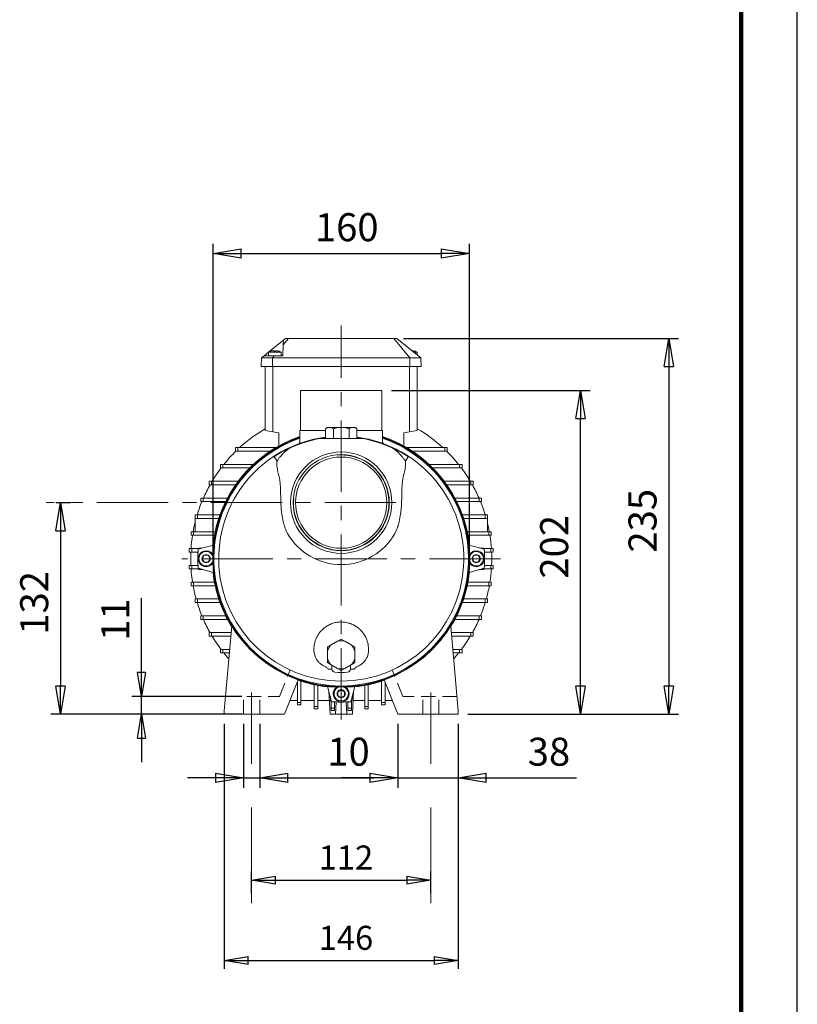
# Model space of a CAD drawing. Units: millimetres. Extents: x -4 to 213, y 0 to 297.
# Drawn here: x 141 to 210, y 121 to 209 of the extents above; entities that cross this region are included whole.
import ezdxf

# ---------------------------------------------------------------- set-up
doc = ezdxf.new("R2010")
doc.units = ezdxf.units.MM
doc.linetypes.add('CENTER', pattern=[10.16, 6.35, -1.27, 1.27, -1.27])
doc.linetypes.add('HIDDEN', pattern=[1.905, 1.27, -0.635])
doc.layers.add('1', color=3, linetype='Continuous')
doc.styles.add('SLDTEXTSTYLE0', font='TXT', dxfattribs={"width": 0.695402})
doc.styles.add('SLDTEXTSTYLE1', font='TXT', dxfattribs={"width": 0.605})
doc.dimstyles.new('SLDDIMSTYLE0', dxfattribs={"dimtxt": 2.5, "dimasz": 2.5, "dimexe": 0, "dimexo": 0.0625, "dimtad": 1, "dimdec": 0, "dimrnd": 1e-09, "dimzin": 12, "dimdsep": 46, "dimtxsty": 'SLDTEXTSTYLE0', "dimblk1": 'NONE', "dimblk2": 'NONE', "dimsah": 1, "dimcen": 0.09, "dimadec": 0, "dimazin": 3, "dimtfac": 1, "dimtdec": 3, "dimtofl": 0, "dimtmove": 0, "dimatfit": 3, "dimldrblk": 'NONE', "dimfxl": 0, "dimfrac": 2, "dimtolj": 1, "dimtzin": 12, "dimarcsym": 0})
doc.dimstyles.new('SLDDIMSTYLE1', dxfattribs={"dimtxt": 2.142857, "dimasz": 2.5, "dimexe": 0, "dimexo": 0.0625, "dimgap": 0.535714, "dimtad": 1, "dimdec": 0, "dimrnd": 1e-09, "dimzin": 12, "dimdsep": 46, "dimtxsty": 'SLDTEXTSTYLE0', "dimblk1": 'NONE', "dimblk2": 'NONE', "dimsah": 1, "dimcen": 0.09, "dimadec": 0, "dimazin": 3, "dimtfac": 1, "dimtdec": 3, "dimtofl": 0, "dimtmove": 0, "dimatfit": 3, "dimldrblk": 'NONE', "dimfxl": 0, "dimfrac": 2, "dimtolj": 1, "dimtzin": 12, "dimarcsym": 0})

# ---------------------------------------------------------------- blocks, each defined once
blk = doc.blocks.new('_D')
at = {"layer": '1', "color": 7}
for p, q in [((143.853, 166.094), (145.152, 166.094)), ((143.861, 163.594), (144.277, 166.094)), ((144.277, 166.094), (144.694, 163.594)), ((144.277, 166.094), (144.277, 163.594)), ((143.861, 163.594), (144.694, 163.594)), ((144.277, 163.594), (144.277, 149.737)), ((144.277, 147.237), (143.861, 149.737)), ((144.694, 149.737), (143.861, 149.737)), ((144.694, 149.737), (144.277, 147.237)), ((144.277, 147.237), (144.277, 149.737)), ((158.031, 147.237), (143.402, 147.237))]:
    blk.add_line(p, q, dxfattribs=at)
at = {"layer": '1', "color": 7, "insert": (140.681, 154.319), "char_height": 2.5, "attachment_point": 1, "rotation": 90, "style": 'SLDTEXTSTYLE1'}
blk.add_mtext('132', dxfattribs=at)
blk = doc.blocks.new('_None')
blk = doc.blocks.new('_D_1')
at = {"layer": '1', "color": 7}
for p, q in [((151.51, 148.808), (151.51, 157.57)), ((151.51, 150.951), (151.51, 153.094)), ((151.51, 148.808), (151.153, 150.951)), ((151.867, 150.951), (151.153, 150.951)), ((151.867, 150.951), (151.51, 148.808)), ((151.51, 148.808), (151.51, 150.951)), ((160.465, 148.808), (150.635, 148.808)), ((151.51, 147.237), (151.51, 148.808)), ((160.465, 147.237), (150.635, 147.237)), ((151.153, 145.094), (151.51, 147.237)), ((151.51, 147.237), (151.867, 145.094)), ((151.51, 147.237), (151.51, 145.094)), ((151.153, 145.094), (151.867, 145.094)), ((151.51, 145.094), (151.51, 142.951))]:
    blk.add_line(p, q, dxfattribs=at)
at = {"layer": '1', "color": 7, "insert": (147.913, 153.768), "char_height": 2.5, "attachment_point": 1, "rotation": 90, "style": 'SLDTEXTSTYLE1'}
blk.add_mtext('11', dxfattribs=at)
blk = doc.blocks.new('_D_2')
at = {"layer": '1', "color": 7}
for p, q in [((157.888, 161.951), (157.888, 189.195)), ((180.745, 161.951), (180.745, 189.195)), ((157.888, 188.32), (160.388, 188.736)), ((160.388, 187.903), (157.888, 188.32)), ((157.888, 188.32), (160.388, 188.32)), ((160.388, 187.903), (160.388, 188.736)), ((160.388, 188.32), (178.245, 188.32)), ((178.245, 188.736), (180.745, 188.32)), ((178.245, 188.736), (178.245, 187.903)), ((180.745, 188.32), (178.245, 187.903)), ((180.745, 188.32), (178.245, 188.32))]:
    blk.add_line(p, q, dxfattribs=at)
at = {"layer": '1', "color": 7, "insert": (166.97, 191.916), "char_height": 2.5, "attachment_point": 1, "style": 'SLDTEXTSTYLE1'}
blk.add_mtext('160', dxfattribs=at)
blk = doc.blocks.new('_D_3')
at = {"layer": '1', "color": 7}
for p, q in [((173.802, 176.094), (191.533, 176.094)), ((190.241, 173.594), (190.658, 176.094)), ((190.658, 176.094), (191.075, 173.594)), ((190.658, 176.094), (190.658, 173.594)), ((190.241, 173.594), (191.075, 173.594)), ((190.658, 149.737), (190.658, 173.594)), ((190.658, 147.237), (190.241, 149.737)), ((191.075, 149.737), (190.241, 149.737)), ((191.075, 149.737), (190.658, 147.237)), ((190.658, 147.237), (190.658, 149.737)), ((180.602, 147.237), (191.533, 147.237))]:
    blk.add_line(p, q, dxfattribs=at)
at = {"layer": '1', "color": 7, "insert": (187.061, 159.319), "char_height": 2.5, "attachment_point": 1, "rotation": 90, "style": 'SLDTEXTSTYLE1'}
blk.add_mtext('202', dxfattribs=at)
blk = doc.blocks.new('_D_4')
at = {"layer": '1', "color": 7}
for p, q in [((158.888, 146.38), (158.888, 124.515)), ((179.745, 146.38), (179.745, 124.515)), ((158.888, 125.265), (161.031, 125.622)), ((161.031, 124.908), (161.031, 125.622)), ((177.602, 125.622), (179.745, 125.265)), ((177.602, 125.622), (177.602, 124.908)), ((161.031, 124.908), (158.888, 125.265)), ((158.888, 125.265), (161.031, 125.265)), ((161.031, 125.265), (177.602, 125.265)), ((179.745, 125.265), (177.602, 124.908)), ((179.745, 125.265), (177.602, 125.265))]:
    blk.add_line(p, q, dxfattribs=at)
at = {"layer": '1', "color": 7, "insert": (167.305, 128.348), "char_height": 2.1429, "attachment_point": 1, "style": 'SLDTEXTSTYLE1'}
blk.add_mtext('146', dxfattribs=at)
blk = doc.blocks.new('_D_5')
at = {"layer": '1', "color": 7}
for p, q in [((161.322, 131.239), (161.322, 133.182)), ((161.322, 132.432), (163.465, 132.789)), ((163.465, 132.074), (163.465, 132.789)), ((175.168, 132.789), (177.311, 132.432)), ((175.168, 132.789), (175.168, 132.074)), ((177.311, 131.239), (177.311, 133.182)), ((163.465, 132.074), (161.322, 132.432)), ((161.322, 132.432), (163.465, 132.432)), ((163.465, 132.432), (175.168, 132.432)), ((177.311, 132.432), (175.168, 132.074)), ((177.311, 132.432), (175.168, 132.432))]:
    blk.add_line(p, q, dxfattribs=at)
at = {"layer": '1', "color": 7, "insert": (167.305, 135.514), "char_height": 2.1429, "attachment_point": 1, "style": 'SLDTEXTSTYLE1'}
blk.add_mtext('112', dxfattribs=at)
blk = doc.blocks.new('_D_6')
at = {"layer": '1', "color": 7}
for p, q in [((160.596, 146.38), (160.596, 140.661)), ((162.047, 146.38), (162.047, 140.661)), ((158.096, 141.536), (155.596, 141.536)), ((158.096, 141.952), (160.596, 141.536)), ((158.096, 141.952), (158.096, 141.119)), ((160.596, 141.536), (158.096, 141.119)), ((160.596, 141.536), (158.096, 141.536)), ((160.596, 141.536), (162.047, 141.536)), ((162.047, 141.536), (164.547, 141.952)), ((162.047, 141.536), (172.237, 141.536)), ((164.547, 141.119), (162.047, 141.536)), ((162.047, 141.536), (164.547, 141.536)), ((164.547, 141.119), (164.547, 141.952)), ((164.547, 141.536), (167.047, 141.536))]:
    blk.add_line(p, q, dxfattribs=at)
at = {"layer": '1', "color": 7, "insert": (168.077, 145.132), "char_height": 2.5, "attachment_point": 1, "style": 'SLDTEXTSTYLE1'}
blk.add_mtext('10', dxfattribs=at)
blk = doc.blocks.new('_D_7')
at = {"layer": '1', "color": 7}
for p, q in [((174.376, 146.38), (174.376, 140.661)), ((179.745, 146.38), (179.745, 140.661)), ((171.876, 141.536), (169.376, 141.536)), ((171.876, 141.952), (174.376, 141.536)), ((171.876, 141.952), (171.876, 141.119)), ((174.376, 141.536), (171.876, 141.119)), ((174.376, 141.536), (171.876, 141.536)), ((174.376, 141.536), (179.745, 141.536)), ((179.745, 141.536), (182.245, 141.952)), ((179.745, 141.536), (190.293, 141.536)), ((182.245, 141.119), (179.745, 141.536)), ((179.745, 141.536), (182.245, 141.536)), ((182.245, 141.119), (182.245, 141.952)), ((182.245, 141.536), (184.745, 141.536))]:
    blk.add_line(p, q, dxfattribs=at)
at = {"layer": '1', "color": 7, "insert": (185.955, 145.132), "char_height": 2.5, "attachment_point": 1, "style": 'SLDTEXTSTYLE1'}
blk.add_mtext('38', dxfattribs=at)
blk = doc.blocks.new('_D_10')
at = {"layer": '1', "color": 7}
for p, q in [((174.863, 180.737), (199.413, 180.737)), ((198.122, 178.237), (198.538, 180.737)), ((198.538, 180.737), (198.955, 178.237)), ((198.538, 180.737), (198.538, 178.237)), ((198.122, 178.237), (198.955, 178.237)), ((198.538, 178.237), (198.538, 149.737)), ((198.538, 147.237), (198.122, 149.737)), ((198.955, 149.737), (198.122, 149.737)), ((198.955, 149.737), (198.538, 147.237)), ((198.538, 147.237), (198.538, 149.737)), ((180.602, 147.237), (199.413, 147.237))]:
    blk.add_line(p, q, dxfattribs=at)
at = {"layer": '1', "color": 7, "insert": (194.942, 161.641), "char_height": 2.5, "attachment_point": 1, "rotation": 90, "style": 'SLDTEXTSTYLE1'}
blk.add_mtext('235', dxfattribs=at)

msp = doc.modelspace()

# ---------------------------------------------------------------- linework, layer by layer
at = {"color": 7, "linetype": 'Continuous', "lineweight": 25}
msp.add_line((210, 0), (210, 297), dxfattribs=at)
at = {"color": 7, "linetype": 'Continuous', "lineweight": 140}
msp.add_line((205, 292), (205, 5), dxfattribs=at)
at = {"layer": '1', "color": 7, "linetype": 'CENTER', "lineweight": 18}
for p, q in [((169.317, 146.754), (169.317, 181.891)), ((174.195, 166.094), (142.996, 166.094)), ((183.537, 161.094), (155.096, 161.094)), ((161.322, 149.146), (161.322, 142.392)), ((177.311, 149.146), (177.311, 142.392)), ((161.322, 138.913), (161.322, 130.381)), ((177.311, 138.913), (177.311, 130.381))]:
    msp.add_line(p, q, dxfattribs=at)
at = {"layer": '1', "color": 7, "linetype": 'Continuous', "lineweight": 18}
for p, q in [((162.859, 179.538), (164.176, 180.593)), ((164.153, 180.169), (164.102, 179.196)), ((164.153, 180.169), (164.628, 180.737)), ((164.153, 180.169), (164.176, 180.593)), ((164.176, 180.593), (164.355, 180.737)), ((164.355, 180.737), (164.628, 180.737)), ((164.628, 180.737), (169.317, 180.737)), ((169.317, 180.737), (174.006, 180.737)), ((174.006, 180.737), (174.278, 180.737)), ((175.436, 179.023), (174.006, 180.737)), ((176.418, 179.023), (174.278, 180.737)), ((162.215, 179.023), (162.431, 179.196)), ((162.431, 179.196), (162.817, 179.505)), ((162.431, 179.196), (163.341, 179.196)), ((162.817, 179.517), (163.96, 179.517)), ((162.817, 179.196), (162.817, 179.517)), ((163.197, 179.023), (163.341, 179.196)), ((163.341, 179.196), (164.102, 179.196)), ((163.778, 179.593), (163.779, 179.595)), ((163.96, 179.196), (163.96, 179.517)), ((175.802, 179.516), (176.102, 179.516)), ((175.921, 179.593), (175.922, 179.594)), ((176.102, 179.276), (176.102, 179.516)), ((162.174, 178.237), (162.215, 179.023)), ((162.215, 179.023), (163.197, 179.023)), ((163.195, 178.237), (163.197, 179.023)), ((163.197, 179.023), (169.317, 179.023)), ((169.317, 179.023), (175.436, 179.023)), ((175.438, 178.237), (175.436, 179.023)), ((175.436, 179.023), (176.418, 179.023)), ((176.46, 178.237), (176.418, 179.023)), ((162.174, 178.237), (163.195, 178.237)), ((162.531, 178.237), (162.531, 172.523)), ((163.195, 178.237), (169.317, 178.237)), ((163.212, 178.237), (163.212, 172.403)), ((169.317, 178.237), (175.438, 178.237)), ((175.422, 178.237), (175.422, 172.403)), ((175.438, 178.237), (176.46, 178.237)), ((176.102, 178.237), (176.102, 172.523)), ((165.688, 176.094), (172.945, 176.094)), ((165.688, 172.523), (165.688, 176.094)), ((172.945, 172.523), (172.945, 176.094)), ((163.212, 172.403), (162.531, 172.523)), ((163.745, 172.309), (163.212, 172.403)), ((163.745, 172.309), (163.745, 171.154)), ((165.638, 172.523), (167.915, 172.523)), ((165.638, 172.523), (165.638, 171.535)), ((167.915, 172.666), (168.057, 172.808)), ((167.915, 172.666), (167.915, 171.808)), ((168.057, 172.808), (168.098, 172.808)), ((168.432, 172.808), (168.098, 172.808)), ((168.432, 172.808), (168.983, 172.808)), ((168.616, 172.666), (168.616, 171.808)), ((169.65, 172.808), (168.983, 172.808)), ((169.65, 172.808), (170.202, 172.808)), ((170.018, 172.666), (170.018, 171.808)), ((170.535, 172.808), (170.202, 172.808)), ((170.535, 172.808), (170.576, 172.808)), ((170.719, 172.666), (170.576, 172.808)), ((170.719, 172.666), (170.719, 171.808)), ((170.719, 172.523), (172.995, 172.523)), ((172.995, 172.523), (172.995, 171.535)), ((174.888, 172.309), (175.422, 172.403)), ((174.888, 172.309), (174.888, 171.154)), ((175.422, 172.403), (176.102, 172.523)), ((159.876, 170.687), (159.876, 171.001)), ((160.085, 171.001), (159.876, 171.001)), ((160.085, 170.687), (159.876, 170.687)), ((160.085, 170.687), (160.085, 171.001)), ((163.477, 171.001), (160.085, 171.001)), ((162.974, 170.687), (160.085, 170.687)), ((175.156, 171.001), (178.548, 171.001)), ((175.659, 170.687), (178.548, 170.687)), ((178.548, 170.687), (178.548, 171.001)), ((178.548, 171.001), (178.757, 171.001)), ((178.548, 170.687), (178.757, 170.687)), ((178.757, 170.687), (178.757, 171.001)), ((163.594, 169.803), (163.339, 170.191)), ((175.295, 170.191), (175.04, 169.803)), ((158.541, 169.187), (158.541, 169.501)), ((158.752, 169.501), (158.541, 169.501)), ((158.752, 169.187), (158.541, 169.187)), ((158.752, 169.187), (158.752, 169.501)), ((161.47, 169.501), (158.752, 169.501)), ((161.146, 169.187), (158.752, 169.187)), ((177.163, 169.501), (179.881, 169.501)), ((177.487, 169.187), (179.881, 169.187)), ((179.881, 169.187), (179.881, 169.501)), ((179.881, 169.501), (180.093, 169.501)), ((179.881, 169.187), (180.093, 169.187)), ((180.093, 169.187), (180.093, 169.501)), ((157.543, 167.687), (157.543, 168.001)), ((157.756, 168.001), (157.543, 168.001)), ((157.756, 167.687), (157.756, 168.001)), ((160.122, 168.001), (157.756, 168.001)), ((178.511, 168.001), (180.878, 168.001)), ((180.878, 167.687), (180.878, 168.001)), ((180.878, 168.001), (181.09, 168.001)), ((181.09, 167.687), (181.09, 168.001)), ((157.756, 167.687), (157.543, 167.687)), ((159.894, 167.687), (157.756, 167.687)), ((178.739, 167.687), (180.878, 167.687)), ((180.878, 167.687), (181.09, 167.687)), ((156.802, 166.187), (156.802, 166.501)), ((157.015, 166.501), (156.802, 166.501)), ((157.015, 166.187), (156.802, 166.187)), ((157.015, 166.187), (157.015, 166.501)), ((159.167, 166.501), (157.015, 166.501)), ((159.006, 166.187), (157.015, 166.187)), ((179.466, 166.501), (181.618, 166.501)), ((179.628, 166.187), (181.618, 166.187)), ((181.618, 166.187), (181.618, 166.501)), ((181.618, 166.501), (181.832, 166.501)), ((181.618, 166.187), (181.832, 166.187)), ((181.832, 166.187), (181.832, 166.501)), ((156.274, 164.687), (156.274, 165.001)), ((156.488, 165.001), (156.274, 165.001)), ((156.488, 164.687), (156.274, 164.687)), ((156.274, 164.687), (156.274, 163.501)), ((156.488, 164.687), (156.488, 165.001)), ((158.501, 165.001), (156.488, 165.001)), ((158.392, 164.687), (156.488, 164.687)), ((180.133, 165.001), (182.146, 165.001)), ((180.241, 164.687), (182.146, 164.687)), ((182.146, 164.687), (182.146, 165.001)), ((182.146, 165.001), (182.36, 165.001)), ((182.146, 164.687), (182.36, 164.687)), ((182.36, 164.687), (182.36, 165.001)), ((182.36, 164.687), (182.36, 163.501)), ((155.933, 163.187), (155.933, 163.501)), ((156.147, 163.501), (155.933, 163.501)), ((156.147, 163.187), (156.147, 163.501)), ((158.071, 163.501), (156.147, 163.501)), ((164.496, 163.402), (164.522, 163.349)), ((174.137, 163.402), (174.111, 163.349)), ((180.562, 163.501), (182.486, 163.501)), ((182.486, 163.187), (182.486, 163.501)), ((182.486, 163.501), (182.7, 163.501)), ((182.7, 163.187), (182.7, 163.501)), ((156.147, 163.187), (155.933, 163.187)), ((158.009, 163.187), (156.147, 163.187)), ((180.625, 163.187), (182.486, 163.187)), ((182.486, 163.187), (182.7, 163.187)), ((155.766, 161.687), (155.766, 162.001)), ((155.98, 162.001), (155.766, 162.001)), ((155.98, 161.687), (155.766, 161.687)), ((155.98, 161.687), (155.98, 162.001)), ((156.602, 162.001), (155.98, 162.001)), ((156.545, 161.687), (155.98, 161.687)), ((156.56, 161.951), (157.916, 162.315)), ((156.985, 162.065), (156.602, 162.045)), ((156.602, 162.045), (156.602, 161.963)), ((180.718, 162.315), (182.074, 161.951)), ((182.031, 162.045), (181.649, 162.065)), ((182.031, 161.963), (182.031, 162.045)), ((182.031, 162.001), (182.653, 162.001)), ((182.089, 161.687), (182.653, 161.687)), ((182.653, 161.687), (182.653, 162.001)), ((182.653, 162.001), (182.867, 162.001)), ((182.653, 161.687), (182.867, 161.687)), ((182.867, 161.687), (182.867, 162.001)), ((156.911, 161.096), (157.09, 161.406)), ((156.911, 161.096), (157.09, 160.787)), ((157.447, 161.406), (157.09, 161.406)), ((157.09, 160.787), (157.447, 160.787)), ((157.625, 161.096), (157.447, 161.406)), ((157.625, 161.096), (157.447, 160.787)), ((181.008, 161.092), (181.187, 161.401)), ((181.008, 161.092), (181.187, 160.782)), ((181.544, 161.401), (181.187, 161.401)), ((181.187, 160.782), (181.544, 160.782)), ((181.722, 161.092), (181.544, 161.401)), ((181.722, 161.092), (181.544, 160.782)), ((155.766, 160.501), (155.766, 160.187)), ((155.98, 160.501), (155.766, 160.501)), ((155.98, 160.187), (155.766, 160.187)), ((155.98, 160.501), (155.98, 160.187)), ((156.545, 160.501), (155.98, 160.501)), ((156.602, 160.187), (155.98, 160.187)), ((157.916, 159.874), (156.56, 160.237)), ((156.602, 160.226), (156.602, 160.143)), ((156.602, 160.143), (156.985, 160.123)), ((182.074, 160.237), (180.718, 159.874)), ((181.649, 160.123), (182.031, 160.143)), ((182.031, 160.143), (182.031, 160.226)), ((182.031, 160.187), (182.653, 160.187)), ((182.089, 160.501), (182.653, 160.501)), ((182.653, 160.501), (182.653, 160.187)), ((182.653, 160.501), (182.867, 160.501)), ((182.653, 160.187), (182.867, 160.187)), ((182.867, 160.501), (182.867, 160.187)), ((155.933, 159.001), (155.933, 158.687)), ((156.147, 159.001), (155.933, 159.001)), ((156.147, 159.001), (156.147, 158.687)), ((158.009, 159.001), (156.147, 159.001)), ((180.625, 159.001), (182.486, 159.001)), ((182.486, 159.001), (182.486, 158.687)), ((182.486, 159.001), (182.7, 159.001)), ((182.7, 159.001), (182.7, 158.687)), ((156.147, 158.687), (155.933, 158.687)), ((158.071, 158.687), (156.147, 158.687)), ((180.562, 158.687), (182.486, 158.687)), ((182.486, 158.687), (182.7, 158.687)), ((156.274, 157.501), (156.274, 157.187)), ((156.488, 157.501), (156.274, 157.501)), ((156.488, 157.501), (156.488, 157.187)), ((158.392, 157.501), (156.488, 157.501)), ((180.241, 157.501), (182.146, 157.501)), ((182.146, 157.501), (182.146, 157.187)), ((182.146, 157.501), (182.36, 157.501)), ((182.36, 157.501), (182.36, 157.187)), ((156.488, 157.187), (156.274, 157.187)), ((158.501, 157.187), (156.488, 157.187)), ((180.133, 157.187), (182.146, 157.187)), ((182.146, 157.187), (182.36, 157.187)), ((156.802, 156.001), (156.802, 155.687)), ((157.015, 156.001), (156.802, 156.001)), ((157.015, 155.687), (156.802, 155.687)), ((157.015, 156.001), (157.015, 155.687)), ((159.006, 156.001), (157.015, 156.001)), ((159.167, 155.687), (157.015, 155.687)), ((179.466, 155.687), (181.618, 155.687)), ((179.628, 156.001), (181.618, 156.001)), ((181.618, 156.001), (181.618, 155.687)), ((181.618, 156.001), (181.832, 156.001)), ((181.618, 155.687), (181.832, 155.687)), ((181.832, 156.001), (181.832, 155.687)), ((159.55, 155.087), (158.888, 147.523)), ((179.083, 155.087), (179.745, 147.523)), ((157.543, 154.501), (157.543, 154.187)), ((157.756, 154.501), (157.543, 154.501)), ((157.756, 154.187), (157.543, 154.187)), ((157.756, 154.501), (157.756, 154.187)), ((159.499, 154.501), (157.756, 154.501)), ((159.471, 154.187), (157.756, 154.187)), ((168.421, 153.407), (168.999, 153.741)), ((168.999, 153.741), (169.317, 153.925)), ((169.635, 153.741), (169.317, 153.925)), ((169.635, 153.741), (170.213, 153.407)), ((179.135, 154.501), (180.878, 154.501)), ((179.162, 154.187), (180.878, 154.187)), ((180.878, 154.501), (180.878, 154.187)), ((180.878, 154.501), (181.09, 154.501)), ((180.878, 154.187), (181.09, 154.187)), ((181.09, 154.501), (181.09, 154.187)), ((158.541, 153.001), (158.541, 152.687)), ((158.752, 153.001), (158.541, 153.001)), ((158.752, 153.001), (158.752, 152.687)), ((159.367, 153.001), (158.752, 153.001)), ((168.421, 153.407), (168.102, 153.224)), ((168.102, 152.856), (168.102, 153.224)), ((168.102, 152.189), (168.102, 152.856)), ((170.531, 153.224), (170.213, 153.407)), ((170.531, 152.856), (170.531, 153.224)), ((170.531, 152.856), (170.531, 152.189)), ((179.266, 153.001), (179.881, 153.001)), ((179.881, 153.001), (179.881, 152.687)), ((179.881, 153.001), (180.093, 153.001)), ((180.093, 153.001), (180.093, 152.687)), ((158.752, 152.687), (158.541, 152.687)), ((159.34, 152.687), (158.752, 152.687)), ((168.102, 151.822), (168.102, 152.189)), ((170.531, 152.189), (170.531, 151.822)), ((179.293, 152.687), (179.881, 152.687)), ((179.881, 152.687), (180.093, 152.687)), ((168.102, 151.822), (168.421, 151.638)), ((168.159, 151.252), (168.154, 151.247)), ((168.159, 151.252), (168.488, 151.252)), ((168.999, 151.304), (168.421, 151.638)), ((168.488, 151.599), (168.488, 151.252)), ((168.999, 151.304), (169.317, 151.121)), ((169.635, 151.304), (169.317, 151.121)), ((170.213, 151.638), (169.635, 151.304)), ((170.145, 151.252), (170.145, 151.599)), ((170.475, 151.252), (170.145, 151.252)), ((170.213, 151.638), (170.531, 151.822)), ((170.479, 151.247), (170.475, 151.252)), ((164.257, 147.237), (165.489, 150.286)), ((174.376, 147.237), (173.144, 150.286)), ((165.41, 150.089), (165.41, 148.265)), ((165.724, 150.17), (165.724, 148.265)), ((166.91, 149.849), (166.91, 147.925)), ((167.224, 149.786), (167.224, 147.925)), ((168.46, 148.337), (168.096, 149.693)), ((169.314, 149.403), (169.005, 149.224)), ((169.314, 149.403), (169.624, 149.224)), ((170.537, 149.693), (170.174, 148.337)), ((171.41, 149.786), (171.41, 147.925)), ((171.724, 149.849), (171.724, 147.925)), ((172.91, 150.17), (172.91, 148.265)), ((173.224, 150.089), (173.224, 148.265)), ((164.791, 148.451), (165.41, 148.451)), ((165.724, 148.451), (166.91, 148.451)), ((167.224, 148.451), (168.253, 148.451)), ((168.317, 147.237), (168.21, 149.267)), ((168.346, 148.762), (168.366, 148.38)), ((169.005, 149.224), (169.005, 148.867)), ((169.314, 148.688), (169.005, 148.867)), ((169.314, 148.688), (169.624, 148.867)), ((169.624, 148.867), (169.624, 149.224)), ((170.268, 148.38), (170.288, 148.762)), ((170.317, 147.237), (170.423, 149.267)), ((170.38, 148.451), (171.41, 148.451)), ((171.724, 148.451), (172.91, 148.451)), ((173.224, 148.451), (173.843, 148.451)), ((165.724, 148.265), (165.41, 148.265)), ((165.41, 148.265), (165.41, 148.051)), ((165.724, 148.051), (165.41, 148.051)), ((165.724, 148.265), (165.724, 148.051)), ((167.224, 147.925), (166.91, 147.925)), ((166.91, 147.925), (166.91, 147.71)), ((167.224, 147.71), (166.91, 147.71)), ((167.224, 147.925), (167.224, 147.71)), ((168.366, 148.38), (168.448, 148.38)), ((168.41, 148.38), (168.41, 147.758)), ((168.724, 147.758), (168.41, 147.758)), ((168.41, 147.758), (168.41, 147.543)), ((168.724, 148.322), (168.724, 147.758)), ((168.724, 147.758), (168.724, 147.543)), ((168.817, 147.237), (168.873, 148.316)), ((169.817, 147.237), (169.76, 148.316)), ((169.91, 148.322), (169.91, 147.758)), ((169.91, 147.758), (170.224, 147.758)), ((169.91, 147.758), (169.91, 147.543)), ((170.185, 148.38), (170.268, 148.38)), ((170.224, 148.38), (170.224, 147.758)), ((170.224, 147.758), (170.224, 147.543)), ((171.41, 147.925), (171.724, 147.925)), ((171.41, 147.925), (171.41, 147.71)), ((171.41, 147.71), (171.724, 147.71)), ((171.724, 147.925), (171.724, 147.71)), ((172.91, 148.265), (173.224, 148.265)), ((172.91, 148.265), (172.91, 148.051)), ((172.91, 148.051), (173.224, 148.051)), ((173.224, 148.265), (173.224, 148.051)), ((158.888, 147.237), (158.888, 147.523)), ((164.257, 147.237), (158.888, 147.237)), ((168.817, 147.237), (168.317, 147.237)), ((168.724, 147.543), (168.41, 147.543)), ((169.817, 147.237), (168.817, 147.237)), ((170.317, 147.237), (169.817, 147.237)), ((169.91, 147.543), (170.224, 147.543)), ((174.376, 147.237), (179.745, 147.237)), ((179.745, 147.237), (179.745, 147.523))]:
    msp.add_line(p, q, dxfattribs=at)
at = {"layer": '1', "color": 7, "linetype": 'HIDDEN', "lineweight": 18}
for p, q in [((163.814, 148.808), (164.764, 151.159)), ((174.82, 148.808), (173.87, 151.159)), ((159.001, 148.808), (163.814, 148.808)), ((160.596, 147.237), (160.596, 148.808)), ((162.047, 147.237), (162.047, 148.808)), ((179.633, 148.808), (174.82, 148.808)), ((176.587, 147.237), (176.587, 148.808)), ((178.038, 147.237), (178.038, 148.808))]:
    msp.add_line(p, q, dxfattribs=at)
at = {"layer": '1', "color": 7, "linetype": 'Continuous', "lineweight": 18}
for radius in [4.521, 4.286, 4.071]:
    msp.add_circle((169.317, 166.094), radius, dxfattribs=at)
for centre, radius, start, end in [((163.388, 178.446), 1.214, 108.79361, 118.0725), ((163.378, 178.45), 1.205, 94.27008, 108.40633), ((163.388, 178.22), 1.375, 87.12599, 92.87403), ((163.398, 178.45), 1.204, 71.59231, 85.73131), ((163.388, 178.446), 1.214, 61.9275, 71.2064), ((175.541, 178.45), 1.204, 71.59223, 85.55212), ((175.531, 178.445), 1.214, 61.9275, 71.2064), ((169.317, 161.094), 13.429, 120.35267, 132.45855), ((169.317, 161.094), 13.429, 47.54146, 59.64811), ((169.317, 161.094), 11.466, 108.71267, 71.28733), ((169.317, 161.094), 11.5, 108.65541, 173.95491), ((169.317, 161.094), 11.429, 108.77635, 71.22364), ((169.317, 161.094), 11.357, 108.8989, 71.10109), ((169.317, 161.094), 10.929, 97.37136, 82.62862), ((169.317, 161.094), 10.886, 100.18174, 113.86702), ((169.317, 161.094), 10.886, 97.40054, 100.18174), ((169.317, 161.094), 10.886, 79.81824, 82.59944), ((169.317, 161.094), 10.886, 66.13296, 79.81824), ((169.317, 161.094), 11.5, 6.04509, 71.34459), ((169.317, 161.094), 13.429, 134.40909, 141.23969), ((169.317, 161.094), 10.886, 119.58657, 123.31055), ((169.317, 161.094), 10.886, 113.86712, 119.58643), ((169.316, 161.094), 10.886, 60.41364, 66.1328), ((169.317, 161.094), 10.886, 56.68945, 60.41343), ((169.317, 161.094), 13.429, 38.76031, 45.59092), ((165.139, 169.552), 1.565, 170.7967, 186.67692), ((169.317, 166.094), 4.258, 175, 95), ((173.494, 169.552), 1.566, 353.32614, 9.20033), ((169.317, 161.094), 13.429, 142.93939, 149.0452), ((169.317, 161.094), 13.429, 30.9548, 37.06062), ((169.317, 161.094), 13.429, 150.59647, 156.25545), ((169.317, 161.094), 13.429, 23.74455, 29.40353), ((169.317, 161.094), 13.429, 157.71244, 163.08471), ((169.317, 161.094), 13.429, 16.91529, 22.28756), ((169.317, 161.094), 13.429, 166.23766, 169.67361), ((169.317, 161.094), 13.429, 10.32639, 13.76231), ((169.317, 161.094), 13.429, 171.03384, 176.12654), ((169.317, 166.094), 5.525, 209.79008, 330.2099), ((169.317, 161.094), 13.429, 3.87346, 8.96616), ((169.317, 161.094), 13.429, 177.46963, 182.53037), ((169.317, 161.094), 12.786, 176.15606, 183.84394), ((157.268, 161.096), 0.714, 34.35183, 325.62612), ((157.268, 161.096), 0.643, 24.35315, 335.62481), ((181.365, 161.092), 0.714, 214.35183, 145.62612), ((181.365, 161.092), 0.643, 204.35315, 155.62481), ((169.317, 161.094), 12.786, 356.15606, 3.84394), ((169.317, 161.094), 13.429, 357.46963, 2.53037), ((157.268, 161.096), 0.357, 120, 180), ((157.268, 161.096), 0.357, 180, 240), ((157.268, 161.096), 0.357, 60, 120), ((157.268, 161.096), 0.357, 240, 300), ((157.268, 161.096), 0.357, 0, 60), ((157.268, 161.096), 0.357, 300, 0), ((181.365, 161.092), 0.357, 120, 180), ((181.365, 161.092), 0.357, 180, 240), ((181.365, 161.092), 0.357, 60, 120), ((181.365, 161.092), 0.357, 240, 300), ((181.365, 161.092), 0.357, 0, 60), ((181.365, 161.092), 0.357, 300, 0), ((169.317, 161.094), 13.429, 183.87346, 188.96616), ((169.317, 161.094), 11.5, 186.04509, 211.81955), ((169.317, 161.094), 11.5, 328.18045, 353.95491), ((169.317, 161.094), 13.429, 351.03384, 356.12654), ((169.317, 161.094), 13.429, 190.32639, 195.51872), ((169.317, 161.094), 13.429, 344.48128, 349.67361), ((169.317, 161.094), 13.429, 196.91529, 202.28756), ((169.317, 161.094), 13.429, 337.71243, 343.08471), ((169.317, 161.094), 13.429, 203.74455, 209.40353), ((169.317, 161.094), 13.429, 330.59647, 336.25545), ((169.317, 161.094), 13.429, 210.9548, 217.06061), ((169.317, 152.523), 1.259, 75.36219, 104.63781), ((169.317, 161.094), 13.429, 322.93938, 329.0452), ((169.317, 152.523), 1.259, 135.36219, 164.63781), ((169.317, 152.523), 1.259, 15.36219, 44.63781), ((169.317, 161.094), 13.429, 218.76031, 221.72052), ((169.317, 152.523), 1.259, 195.36219, 224.63781), ((169.317, 152.523), 1.259, 315.36219, 344.63781), ((169.317, 161.094), 13.429, 318.27947, 321.23968), ((168.774, 151.252), 0.286, 180, 266.84298), ((169.317, 152.523), 1.259, 255.36219, 284.63781), ((169.86, 151.252), 0.286, 273.15702, 360), ((169.317, 161.094), 11.5, 250.49191, 263.95491), ((169.317, 161.094), 10.143, 266.843, 273.15703), ((169.317, 161.094), 11.5, 276.04509, 289.50809), ((169.314, 149.046), 0.714, 124.35183, 55.62612), ((169.314, 149.046), 0.643, 114.35315, 65.62481), ((169.314, 149.046), 0.357, 90, 150), ((169.314, 149.046), 0.357, 30, 90), ((169.317, 161.094), 13.429, 250.13384, 250.3032), ((169.314, 149.046), 0.357, 150, 210), ((169.314, 149.046), 0.357, 210, 270), ((169.314, 149.046), 0.357, 270, 330), ((169.314, 149.046), 0.357, 330, 30), ((169.317, 161.094), 13.429, 289.6968, 289.86615), ((169.317, 161.094), 12.786, 266.15606, 273.84394)]:
    msp.add_arc(centre, radius, start, end, dxfattribs=at)
for centre, major_axis, start_param, end_param in [((167.962, 151.245), (0.286, -0.319), 1.268906, 1.861888), ((170.672, 151.245), (-0.286, -0.319), 4.421299, 5.014281)]:
    msp.add_ellipse(centre, major_axis=major_axis, ratio=0.353244, start_param=start_param, end_param=end_param, dxfattribs=at)
msp.add_open_spline([(162.997, 179.595), (162.997, 179.595), (162.997, 179.594), (162.998, 179.593)], degree=3, dxfattribs=at)
for points, knots in [([(163.289, 179.652), (163.293, 179.649), (163.302, 179.636), (163.313, 179.612), (163.319, 179.593)], [0, 0, 0, 0, 0.876088, 2.09163, 2.09163, 2.09163, 2.09163]), ([(163.457, 179.593), (163.463, 179.612), (163.474, 179.636), (163.484, 179.649), (163.488, 179.652)], [0, 0, 0, 0, 1.215542, 2.09163, 2.09163, 2.09163, 2.09163]), ([(167.915, 172.666), (167.947, 172.698), (168.007, 172.752), (168.07, 172.793), (168.098, 172.808)], [0, 0, 0, 0, 1.535953, 2.76458, 2.76458, 2.76458, 2.76458]), ([(168.432, 172.808), (168.461, 172.793), (168.524, 172.752), (168.584, 172.698), (168.616, 172.666)], [0, 0, 0, 0, 1.259251, 2.764574, 2.764574, 2.764574, 2.764574]), ([(168.616, 172.666), (168.681, 172.698), (168.801, 172.752), (168.927, 172.793), (168.983, 172.808)], [0, 0, 0, 0, 1.535953, 2.76458, 2.76458, 2.76458, 2.76458]), ([(169.65, 172.808), (169.708, 172.793), (169.834, 172.752), (169.954, 172.698), (170.018, 172.666)], [0, 0, 0, 0, 1.259251, 2.764574, 2.764574, 2.764574, 2.764574]), ([(170.202, 172.808), (170.173, 172.793), (170.11, 172.752), (170.05, 172.698), (170.018, 172.666)], [0, 0, 0, 0, 1.259251, 2.764574, 2.764574, 2.764574, 2.764574]), ([(170.535, 172.808), (170.564, 172.793), (170.627, 172.752), (170.687, 172.698), (170.719, 172.666)], [0, 0, 0, 0, 1.259251, 2.764574, 2.764574, 2.764574, 2.764574]), ([(165.638, 171.535), (165.638, 171.525), (165.636, 171.498), (165.626, 171.457), (165.608, 171.424), (165.59, 171.398), (165.575, 171.383), (165.559, 171.369), (165.547, 171.359), (165.535, 171.352), (165.526, 171.347), (165.52, 171.343), (165.514, 171.341), (165.509, 171.338), (165.505, 171.336), (165.503, 171.336), (165.502, 171.335), (165.501, 171.335), (165.5, 171.335), (165.5, 171.334), (165.5, 171.334), (165.5, 171.334)], [0, 0, 0, 0, 0.215463, 0.5499, 0.884337, 0.995818, 1.218779, 1.330261, 1.441748, 1.553255, 1.609082, 1.66491, 1.693057, 1.750299, 1.783738, 1.80277, 1.839128, 1.863381, 1.922222, 2.013485, 2.152132, 2.152132, 2.152132, 2.152132]), ([(171.241, 171.808), (171.236, 171.808), (171.218, 171.808), (171.191, 171.808), (171.152, 171.808), (171.086, 171.808), (171.002, 171.808), (170.905, 171.808), (170.801, 171.808), (170.657, 171.808), (170.454, 171.808), (170.138, 171.808), (169.782, 171.808), (169.373, 171.808), (169.035, 171.808), (168.689, 171.808), (168.399, 171.808), (168.114, 171.808), (167.889, 171.808), (167.716, 171.808), (167.597, 171.808), (167.515, 171.808), (167.461, 171.808), (167.424, 171.808), (167.399, 171.808), (167.392, 171.808)], [0, 0, 0, 0, 0.320287, 0.665103, 0.918175, 1.296492, 1.85099, 2.664863, 3.317665, 4.078968, 4.974809, 6.479823, 8.432065, 11.689992, 13.980428, 17.032092, 18.790413, 21.264628, 23.151307, 24.847576, 26.126694, 26.995517, 27.631577, 28.154588, 29.255153, 29.255153, 29.255153, 29.255153]), ([(172.995, 171.535), (172.995, 171.525), (172.997, 171.498), (173.007, 171.463), (173.022, 171.429), (173.04, 171.402), (173.058, 171.383), (173.074, 171.369), (173.087, 171.359), (173.098, 171.352), (173.107, 171.347), (173.113, 171.343), (173.119, 171.341), (173.124, 171.338), (173.129, 171.336), (173.131, 171.336), (173.131, 171.335), (173.132, 171.335), (173.132, 171.335)], [0, 0, 0, 0, 0.215463, 0.5499, 0.772859, 0.995818, 1.21878, 1.330262, 1.441751, 1.553261, 1.609099, 1.664938, 1.693123, 1.750577, 1.784784, 1.80479, 1.844913, 1.848763, 1.848763, 1.848763, 1.848763]), ([(164.912, 171.049), (164.851, 171.022), (164.732, 170.961), (164.583, 170.867), (164.454, 170.773), (164.298, 170.644), (164.103, 170.457), (163.969, 170.306), (163.9, 170.222)], [0, 0, 0, 0, 1.142088, 2.278894, 3.24579, 4.279457, 6.462244, 9.311402, 9.311402, 9.311402, 9.311402]), ([(173.721, 171.049), (173.791, 171.018), (173.909, 170.957), (174.049, 170.867), (174.174, 170.777), (174.326, 170.653), (174.527, 170.461), (174.661, 170.31), (174.734, 170.222)], [0, 0, 0, 0, 1.284543, 2.283666, 3.084794, 4.287324, 6.327474, 9.311391, 9.311391, 9.311391, 9.311391]), ([(163.594, 169.803), (163.634, 169.864), (163.726, 169.998), (163.835, 170.143), (163.9, 170.222)], [0, 0, 0, 0, 1.721689, 3.663338, 3.663338, 3.663338, 3.663338]), ([(175.04, 169.803), (174.999, 169.864), (174.908, 169.998), (174.798, 170.143), (174.734, 170.222)], [0, 0, 0, 0, 1.721613, 3.663333, 3.663333, 3.663333, 3.663333]), ([(163.584, 169.37), (163.606, 169.191), (163.648, 168.931), (163.731, 168.576), (163.782, 168.401), (163.813, 168.306)], [0, 0, 0, 0, 4.28707, 6.220943, 8.562242, 8.562242, 8.562242, 8.562242]), ([(175.049, 169.37), (175.028, 169.191), (174.986, 168.931), (174.903, 168.576), (174.852, 168.401), (174.821, 168.306)], [0, 0, 0, 0, 4.28707, 6.220943, 8.562255, 8.562255, 8.562255, 8.562255]), ([(163.813, 168.306), (163.827, 168.206), (163.854, 168), (163.887, 167.639), (163.904, 167.257), (163.915, 166.784), (163.924, 166.248), (163.953, 165.651), (164.019, 165.026), (164.122, 164.461), (164.283, 163.899), (164.414, 163.572), (164.496, 163.402)], [0, 0, 0, 0, 2.749147, 5.391022, 8.866015, 11.582733, 15.874295, 20.365553, 24.039526, 28.757881, 31.999701, 35.773909, 35.773909, 35.773909, 35.773909]), ([(174.82, 168.306), (174.806, 168.205), (174.779, 168), (174.746, 167.638), (174.729, 167.257), (174.719, 166.784), (174.709, 166.248), (174.68, 165.651), (174.615, 165.026), (174.511, 164.46), (174.35, 163.898), (174.219, 163.572), (174.137, 163.402)], [0, 0, 0, 0, 2.749428, 5.390579, 8.865356, 11.582408, 15.874045, 20.365178, 24.039914, 28.759134, 32.001619, 35.773256, 35.773256, 35.773256, 35.773256]), ([(171.757, 153.024), (171.753, 153.214), (171.701, 153.598), (171.523, 154.065), (171.305, 154.42), (171.106, 154.667), (170.881, 154.883), (170.625, 155.074), (170.324, 155.241), (169.96, 155.376), (169.565, 155.451), (169.16, 155.457), (168.776, 155.401), (168.403, 155.283), (168.078, 155.118), (167.781, 154.909), (167.535, 154.678), (167.289, 154.369), (167.074, 153.989), (166.92, 153.519), (166.88, 153.187), (166.876, 153.024)], [0, 0, 0, 0, 4.107522, 8.348786, 10.62421, 12.909467, 15.004617, 17.116764, 19.477459, 22.034721, 24.989541, 27.567773, 30.158775, 32.803545, 35.491165, 37.570137, 40.278428, 42.483742, 45.851382, 49.52497, 53.051281, 53.051281, 53.051281, 53.051281]), ([(167.987, 151.434), (167.957, 151.443), (167.812, 151.495), (167.593, 151.612), (167.348, 151.815), (167.156, 152.045), (166.996, 152.332), (166.893, 152.663), (166.873, 152.904), (166.876, 153.024)], [1.837455, 1.837455, 1.837455, 1.837455, 2.48961, 4.951037, 6.866199, 9.037551, 11.208904, 13.817622, 16.426341, 16.426341, 16.426341, 16.426341]), ([(170.646, 151.434), (170.677, 151.443), (170.822, 151.495), (171.041, 151.612), (171.285, 151.815), (171.478, 152.045), (171.638, 152.332), (171.74, 152.663), (171.76, 152.904), (171.757, 153.024)], [1.837456, 1.837456, 1.837456, 1.837456, 2.48961, 4.951037, 6.866199, 9.037551, 11.208904, 13.817622, 16.426341, 16.426341, 16.426341, 16.426341])]:
    msp.add_open_spline(points, degree=3, knots=knots, dxfattribs=at)

# ---------------------------------------------------------------- dimensions: what is measured, and where the dimension line sits
at = {"layer": '1', "color": 7}
for base, p1, p2, dimstyle, picture, middle in [((157.888, 190.32), (180.745, 161.094), (157.888, 161.094), 'SLDDIMSTYLE0', '_D_2', (169.317, 190.32)), ((160.596, 141.536), (162.047, 147.237), (160.596, 147.237), 'SLDDIMSTYLE0', '_D_6', (169.642, 141.536)), ((158.888, 126.98), (179.745, 147.237), (158.888, 147.237), 'SLDDIMSTYLE1', '_D_4', (169.317, 126.98)), ((174.376, 141.536), (179.745, 147.237), (174.376, 147.237), 'SLDDIMSTYLE0', '_D_7', (187.519, 141.536)), ((161.322, 134.146), (177.311, 130.381), (161.322, 130.381), 'SLDDIMSTYLE1', '_D_5', (169.317, 134.146))]:
    dim = msp.add_linear_dim(base=base, p1=p1, p2=p2, dimstyle=dimstyle, dxfattribs=at)
    dim.commit()
    dim.dimension.update_dxf_attribs({"geometry": picture, "text_midpoint": middle, "dimtype": 160})
for base, p1, p2, picture, middle in [((196.53822, 180.73697), (179.74532, 147.23696), (174.00588, 180.73697), '_D_10', (196.53822, 163.98697)), ((188.658, 147.237), (172.945, 176.094), (179.745, 147.237), '_D_3', (188.658, 161.666)), ((142.277, 166.094), (158.888, 147.237), (142.996, 166.094), '_D', (142.277, 156.666)), ((151.51, 147.237), (161.322, 148.808), (161.322, 147.237), '_D_1', (151.51, 155.332))]:
    dim = msp.add_linear_dim(base=base, p1=p1, p2=p2, angle=90, dimstyle='SLDDIMSTYLE0', dxfattribs=at)
    dim.commit()
    dim.dimension.update_dxf_attribs({"geometry": picture, "text_midpoint": middle, "dimtype": 160})

doc.saveas('drawing.dxf')
